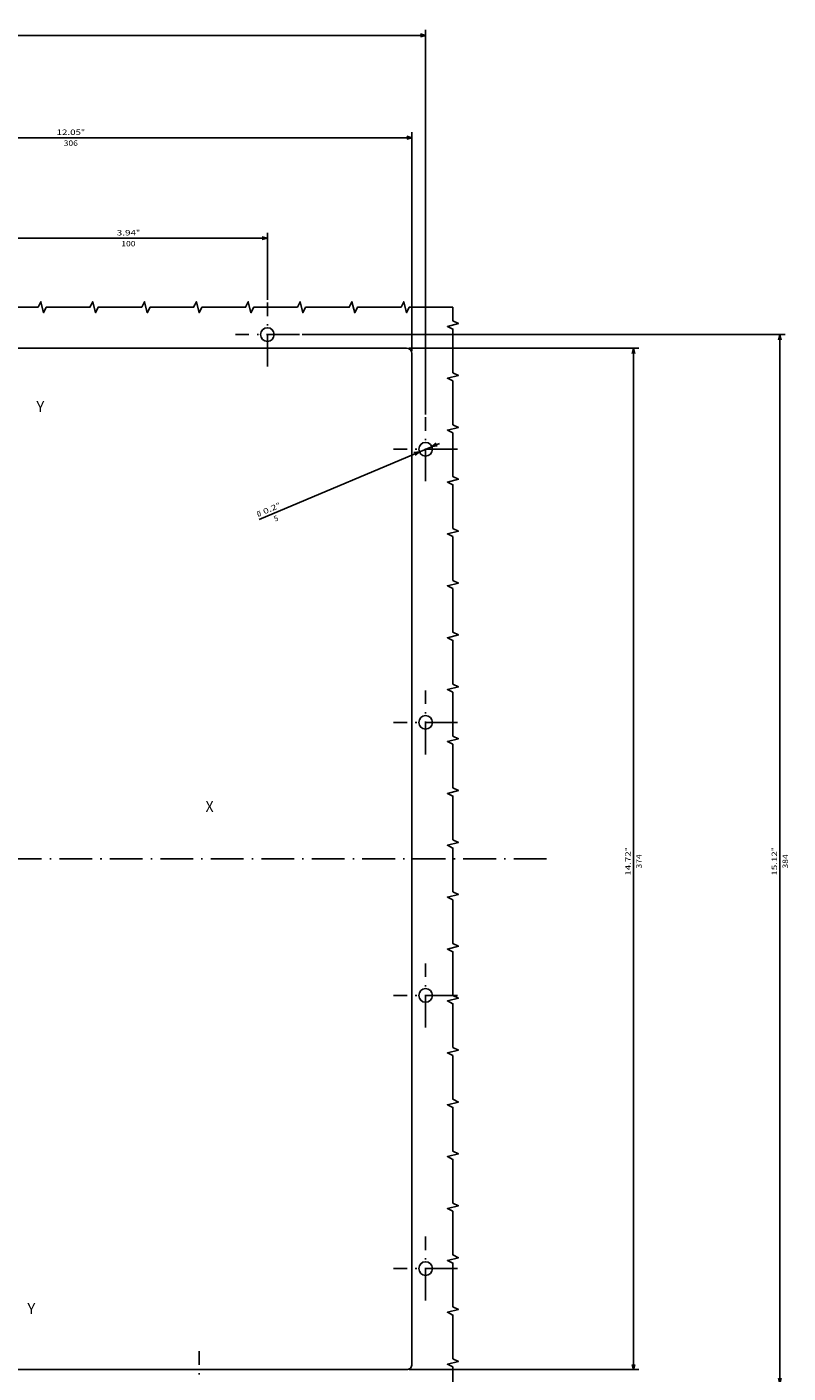
# Model space of a CAD drawing. Extents: x 103 to 2463, y -816 to 987.
# Drawn here: x 2184 to 2463, y 481 to 974 of the extents above; entities that cross this region are included whole.
import ezdxf
from ezdxf.enums import TextEntityAlignment as Align

# ---------------------------------------------------------------- set-up
doc = ezdxf.new("R2010")
doc.units = 0
doc.linetypes.add('DASHDOT', pattern=[18.5, 12, -3, 0.5, -3])
doc.layers.get('0').update_dxf_attribs({"linetype": 'CONTINUOUS'})
doc.styles.get("Standard").update_dxf_attribs({"font": 'isocp.shx'})

# ---------------------------------------------------------------- blocks, each defined once
blk = doc.blocks.new('BLOCK33')
at = {"color": 7, "width": 0.999}
blk.add_text('X', height=4, rotation=270.000003, dxfattribs=at).set_placement((49.167526, -77.374619), (49.167526, -80.305016), align=Align.FIT)
blk = doc.blocks.new('BLOCK34')
at = {"color": 7, "width": 0.999}
blk.add_text('Y', height=4, rotation=270.000003, dxfattribs=at).set_placement((-134.590897, -12.06601), (-134.590897, -14.996409), align=Align.FIT)
blk = doc.blocks.new('BLOCK35')
at = {"color": 7, "width": 0.999}
blk.add_text('Y', height=4, rotation=270.000001, dxfattribs=at).set_placement((195.641647, -15.358927), (195.641647, -18.289328), align=Align.FIT)
blk = doc.blocks.new('BLOCK39')
at = {"color": 5}
blk.add_line((156.267197, -97.028206), (184.138596, -163.067169), dxfattribs=at)
for points in [[(179.79985, -154.118149), (181.027924, -155.696701), (180.753662, -153.715591)], [(184.200165, -161.881805), (182.972092, -160.303238), (183.246353, -162.284348)]]:
    blk.add_lwpolyline(points, dxfattribs=at)
for s, p, p2 in [('%%c', (157.188507, -96.639366), (157.758789, -97.990623)), ('0.2', (158.147614, -98.911934), (160.169556, -103.702736)), ('5', (155.473358, -102.862663), (156.04364, -104.213921)), ('"', (160.169556, -103.702728), (160.739838, -105.053986))]:
    blk.add_text(s, height=2, rotation=292.881927, dxfattribs=at).set_placement(p, p2, align=Align.FIT)
blk = doc.blocks.new('BLOCK42')
at = {"color": 5}
for p, q in [((194.725006, 158), (335.527222, 158)), ((333.527222, -157.999969), (333.527222, 158)), ((194.725021, -157.999969), (335.527222, -157.999969))]:
    blk.add_line(p, q, dxfattribs=at)
for points in [[(334.044861, 156.068146), (333.527222, 158), (333.009583, 156.068146)], [(333.009583, -156.068115), (333.527222, -157.999969), (334.044861, -156.068115)]]:
    blk.add_lwpolyline(points, dxfattribs=at)
for s, p, p2 in [('12.44', (334.527222, 6.116682), (334.527222, -2.816651)), ('316', (330.527222, 3.516682), (330.527222, -1.683318)), ('"', (334.527222, -2.816652), (334.527222, -4.283319))]:
    blk.add_text(s, height=2, rotation=270.000001, dxfattribs=at).set_placement(p, p2, align=Align.FIT)
blk = doc.blocks.new('BLOCK43')
at = {"color": 5}
for p, q in [((218.000015, 153), (298.079895, 153)), ((296.079895, -153), (296.079895, 153)), ((218.000015, -153), (298.079895, -153))]:
    blk.add_line(p, q, dxfattribs=at)
for points in [[(296.597534, 151.068146), (296.079895, 153), (295.562256, 151.068146)], [(295.562256, -151.068146), (296.079895, -153), (296.597534, -151.068146)]]:
    blk.add_lwpolyline(points, dxfattribs=at)
for s, p, p2 in [('12.05', (297.079895, -22.774319), (297.079895, -31.707653)), ('306', (293.079895, -25.374319), (293.079895, -30.57432)), ('"', (297.079895, -31.707653), (297.079895, -33.17432))]:
    blk.add_text(s, height=2, rotation=270.000001, dxfattribs=at).set_placement(p, p2, align=Align.FIT)
blk = doc.blocks.new('BLOCK44')
at = {"color": 5}
for p, q in [((259.274536, -99.999977), (259.274536, 0.000006)), ((236.725006, -99.999977), (261.274536, -99.999977))]:
    blk.add_line(p, q, dxfattribs=at)
for points in [[(259.792175, -1.931845), (259.274536, 0.000006), (258.756897, -1.931845)], [(258.756897, -98.068123), (259.274536, -99.999977), (259.792175, -98.068123)]]:
    blk.add_lwpolyline(points, dxfattribs=at)
for s, p, p2 in [('100', (256.274536, -46.483318), (256.274536, -51.683315)), ('3.94', (260.274536, -44.81665), (260.274536, -51.883316)), ('"', (260.274536, -51.88332), (260.274536, -53.349987))]:
    blk.add_text(s, height=2, rotation=270.000001, dxfattribs=at).set_placement(p, p2, align=Align.FIT)
blk = doc.blocks.new('BLOCK46')
at = {"color": 5}
for p, q in [((-154.999985, -152), (-154.999985, -236.156662)), ((219.000015, -152), (219.000015, -236.156662)), ((-154.999985, -234.156662), (219.000015, -234.156662))]:
    blk.add_line(p, q, dxfattribs=at)
for points in [[(-153.06813, -233.639023), (-154.999985, -234.156662), (-153.06813, -234.674301)], [(217.068161, -234.674301), (219.000015, -234.156662), (217.068161, -233.639023)]]:
    blk.add_lwpolyline(points, dxfattribs=at)
for s, p, p2 in [('14.72', (25.883348, -233.156662), (34.816681, -233.156662)), ('"', (34.816681, -233.156662), (36.283348, -233.156662)), ('374', (28.483349, -237.156662), (33.68335, -237.156662))]:
    blk.add_text(s, height=2, dxfattribs=at).set_placement(p, p2, align=Align.FIT)
blk = doc.blocks.new('BLOCK47')
at = {"color": 5}
for p, q in [((-159.999985, -87.724991), (-159.999985, -289.78418)), ((223.999985, -112.724998), (223.999985, -289.78418)), ((-159.999985, -287.78418), (223.999985, -287.78418))]:
    blk.add_line(p, q, dxfattribs=at)
for points in [[(-158.06813, -287.266541), (-159.999985, -287.78418), (-158.06813, -288.301819)], [(222.068146, -288.301819), (223.999985, -287.78418), (222.068146, -287.266541)]]:
    blk.add_lwpolyline(points, dxfattribs=at)
for s, p, p2 in [('15.12', (25.883333, -286.78418), (34.816666, -286.78418)), ('"', (34.816666, -286.78418), (36.283333, -286.78418)), ('384', (28.483334, -290.78418), (33.683334, -290.78418))]:
    blk.add_text(s, height=2, dxfattribs=at).set_placement(p, p2, align=Align.FIT)

msp = doc.modelspace()

# ---------------------------------------------------------------- linework, layer by layer
at = {"color": 7, "linetype": 'DASHDOT'}
for p, q in [((2271.749588, 849.504112), (2271.749588, 872.954155)), ((2283.474609, 861.229134), (2260.024567, 861.229134)), ((2329.74958, 807.504143), (2329.74958, 830.95417)), ((2341.474586, 819.229149), (2318.024574, 819.229149)), ((2329.749596, 707.504173), (2329.749596, 730.954163)), ((2341.474586, 719.229172), (2318.024605, 719.229172)), ((2374.048164, 669.229164), (1954.434685, 669.229164)), ((2329.749626, 607.504177), (2329.749626, 630.954164)), ((2341.474632, 619.229172), (2318.024635, 619.229172)), ((2329.74958, 507.504189), (2329.74958, 530.954163)), ((2341.474556, 519.229179), (2318.02459, 519.229179)), ((2246.749596, 465.504158), (2246.749596, 488.954185))]:
    msp.add_line(p, q, dxfattribs=at)
at = {"color": 31}
for p, q in [((2322.749611, 856.229164), (2020.749611, 856.229164)), ((2324.749611, 484.229164), (2324.749611, 854.229164)), ((2322.749611, 482.229164), (2020.749611, 482.229164))]:
    msp.add_line(p, q, dxfattribs=at)
at = {"color": 7}
for points in [[(2339.74958, 871.229134), (2323.74958, 871.229134), (2322.74958, 869.229134), (2321.74958, 873.229134), (2320.74958, 871.229134), (2304.74958, 871.229134), (2303.74958, 869.229134), (2302.74958, 873.229134), (2301.74958, 871.229134), (2285.74958, 871.229134), (2284.74958, 869.229134), (2283.74958, 873.229134), (2282.74958, 871.229134), (2266.74958, 871.229134), (2265.74958, 869.229134), (2264.74958, 873.229134), (2263.74958, 871.229134), (2247.74958, 871.229134), (2246.74958, 869.229134), (2245.74958, 873.229134), (2244.74958, 871.229134), (2228.74958, 871.229134), (2227.74958, 869.229134), (2226.74958, 873.229134), (2225.74958, 871.229134), (2209.74958, 871.229134), (2208.74958, 869.229134), (2207.74958, 873.229134), (2206.74958, 871.229134), (2190.74958, 871.229134), (2189.74958, 869.229134), (2188.74958, 873.229134), (2187.74958, 871.229134), (2171.74958, 871.229134)], [(2339.74958, 467.229164), (2339.74958, 483.229164), (2337.74958, 484.229164), (2341.74958, 485.229164), (2339.74958, 486.229164), (2339.74958, 502.229164), (2337.74958, 503.229164), (2341.74958, 504.229164), (2339.74958, 505.229164), (2339.74958, 521.229164), (2337.74958, 522.229164), (2341.74958, 523.229164), (2339.74958, 524.229164), (2339.74958, 540.229164), (2337.74958, 541.229164), (2341.74958, 542.229164), (2339.74958, 543.229164), (2339.74958, 559.229164), (2337.74958, 560.229164), (2341.74958, 561.229164), (2339.74958, 562.229164), (2339.74958, 578.229164), (2337.74958, 579.229164), (2341.74958, 580.229164), (2339.74958, 581.229164), (2339.74958, 597.229164), (2337.74958, 598.229164), (2341.74958, 599.229164), (2339.74958, 600.229164), (2339.74958, 616.229164), (2337.74958, 617.229164), (2341.74958, 618.229164), (2339.74958, 619.229164), (2339.74958, 635.229164), (2337.74958, 636.229164), (2341.74958, 637.229164), (2339.74958, 638.229164), (2339.74958, 654.229164), (2337.74958, 655.229164), (2341.74958, 656.229164), (2339.74958, 657.229164), (2339.74958, 673.229164), (2337.74958, 674.229164), (2341.74958, 675.229164), (2339.74958, 676.229164), (2339.74958, 692.229164), (2337.74958, 693.229164), (2341.74958, 694.229164), (2339.74958, 695.229164), (2339.74958, 711.229164), (2337.74958, 712.229164), (2341.74958, 713.229164), (2339.74958, 714.229164), (2339.74958, 730.229164), (2337.74958, 731.229164), (2341.74958, 732.229164), (2339.74958, 733.229164), (2339.74958, 749.229164), (2337.74958, 750.229164), (2341.74958, 751.229164), (2339.74958, 752.229164), (2339.74958, 768.229164), (2337.74958, 769.229164), (2341.74958, 770.229164), (2339.74958, 771.229164), (2339.74958, 787.229164), (2337.74958, 788.229164), (2341.74958, 789.229164), (2339.74958, 790.229164), (2339.74958, 806.229164), (2337.74958, 807.229164), (2341.74958, 808.229164), (2339.74958, 809.229164), (2339.74958, 825.229164), (2337.74958, 826.229164), (2341.74958, 827.229164), (2339.74958, 828.229164), (2339.74958, 844.229164), (2337.74958, 845.229164), (2341.74958, 846.229164), (2339.74958, 847.229164), (2339.74958, 863.229164), (2337.74958, 864.229164), (2341.74958, 865.229164), (2339.74958, 866.229164), (2339.74958, 871.229134)]]:
    msp.add_lwpolyline(points, dxfattribs=at)
at = {"color": 31}
for centre in [(2271.749588, 861.229134), (2329.74958, 819.229149), (2329.749596, 719.229172), (2329.749626, 619.229172), (2329.74958, 519.229179)]:
    msp.add_circle(centre, 2.5, dxfattribs=at)
at = {"color": 7}
msp.add_arc((2322.749611, 854.229164), 2, 0.000001, 90, dxfattribs=at)
at = {"color": 31}
msp.add_arc((2322.749626, 484.229149), 1.999993, 269.999827, 0.000165, dxfattribs=at)

# ---------------------------------------------------------------- block references
at = {"rotation": 90}
for name in ['BLOCK42', 'BLOCK43', 'BLOCK44', 'BLOCK47', 'BLOCK46', 'BLOCK35', 'BLOCK39', 'BLOCK33', 'BLOCK34']:
    msp.add_blockref(name, (2171.749611, 637.229149), dxfattribs=at)

doc.saveas('drawing.dxf')
